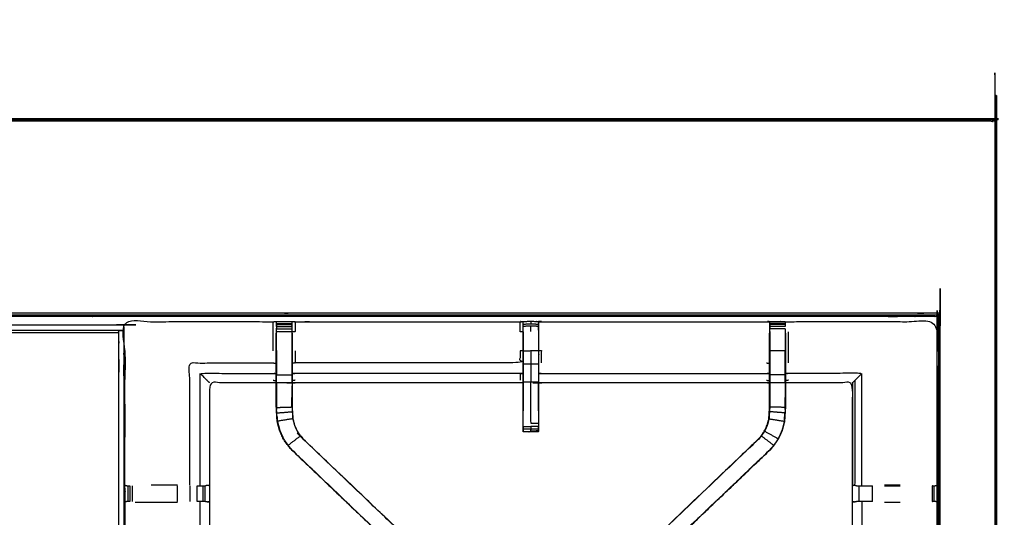
# Model space of a CAD drawing. Units: millimetres. Extents: x -4 to 211, y 0 to 209.
# Drawn here: x 60 to 100, y 189 to 209 of the extents above; entities that cross this region are included whole.
import ezdxf

# ---------------------------------------------------------------- set-up
doc = ezdxf.new("R2010")
doc.units = ezdxf.units.MM
doc.header["$MEASUREMENT"] = 0
doc.layers.add('PROIEZIONI 2D$Visible$Curves', color=7, linetype='Continuous', true_color=0x000000)
doc.layers.add('PROIEZIONI 2D$Visible$SceneSilhouetteCurves', color=7, linetype='Continuous', lineweight=50, true_color=0x000000)

msp = doc.modelspace()

# ---------------------------------------------------------------- linework, layer by layer
at = {"layer": 'PROIEZIONI 2D$Visible$Curves', "color": 18, "lineweight": -3, "true_color": 0x000000}
for points, knots in [([(99.822, 137.091), (99.86, 137.417), (99.899, 137.742), (99.904, 171.062), (99.909, 204.381), (99.923, 204.431), (99.937, 204.48), (99.924, 204.534), (99.911, 204.589), (99.92, 204.619), (99.928, 204.648), (99.892, 204.685), (99.855, 204.722), (99.847, 204.694), (99.838, 204.666), (99.785, 204.68), (99.733, 204.695), (82.701, 204.695), (65.669, 204.695), (64.223, 204.695), (62.778, 204.695), (49.972, 204.695), (37.165, 204.695), (35.716, 204.695), (34.266, 204.695), (17.247, 204.695), (0.229, 204.695), (0.176, 204.68), (0.123, 204.666), (0.115, 204.694), (0.106, 204.722), (0.069, 204.685), (0.033, 204.648), (0.041, 204.619), (0.05, 204.589), (0.037, 204.534), (0.025, 204.48), (0.039, 204.431), (0.052, 204.381), (0.057, 171.062), (0.062, 137.742), (0.101, 137.417), (0.14, 137.091), (0.123, 137.064), (0.106, 137.036), (0.216, 136.723), (0.325, 136.409), (0.502, 136.127), (0.679, 135.845), (0.914, 135.609), (1.148, 135.373), (1.43, 135.196), (1.711, 135.018), (2.025, 134.908), (2.339, 134.798), (2.67, 134.76), (3.002, 134.723), (18.634, 134.723), (34.266, 134.723), (35.716, 134.723), (37.165, 134.723), (49.972, 134.723), (62.778, 134.723), (64.223, 134.723), (65.669, 134.723), (81.314, 134.723), (96.96, 134.723), (97.291, 134.76), (97.622, 134.798), (97.936, 134.908), (98.25, 135.018), (98.532, 135.196), (98.813, 135.373), (99.048, 135.609), (99.283, 135.845), (99.459, 136.127), (99.636, 136.409), (99.746, 136.723), (99.856, 137.036), (99.839, 137.064), (99.822, 137.091)], [0, 0, 0, 1, 1, 2, 2, 3, 3, 4, 4, 5, 5, 6, 6, 7, 7, 8, 8, 9, 9, 10, 10, 11, 11, 12, 12, 13, 13, 14, 14, 15, 15, 16, 16, 17, 17, 18, 18, 19, 19, 20, 20, 21, 21, 22, 22, 23, 23, 24, 24, 25, 25, 26, 26, 27, 27, 28, 28, 29, 29, 30, 30, 31, 31, 32, 32, 33, 33, 34, 34, 35, 35, 36, 36, 37, 37, 38, 38, 39, 39, 40, 40, 40]), ([(97.563, 140.415), (97.574, 140.431), (97.584, 140.447), (97.61, 140.52), (97.636, 140.593), (97.653, 140.565), (97.671, 140.536), (97.687, 140.682), (97.702, 140.827), (97.698, 168.641), (97.695, 196.454), (97.688, 196.714), (97.682, 196.974), (97.669, 196.932), (97.657, 196.89), (97.564, 196.889), (97.471, 196.888), (97.068, 196.888), (96.666, 196.888), (81.168, 196.888), (65.669, 196.888), (64.223, 196.888), (62.778, 196.888), (49.972, 196.888), (37.165, 196.888), (35.716, 196.888), (34.266, 196.888), (18.78, 196.888), (3.295, 196.888), (2.893, 196.888), (2.491, 196.888), (2.398, 196.889), (2.304, 196.89), (2.292, 196.932), (2.28, 196.974), (2.273, 196.714), (2.267, 196.454), (2.263, 168.641), (2.259, 140.827), (2.275, 140.682), (2.29, 140.536), (2.308, 140.565), (2.326, 140.593), (2.351, 140.52), (2.377, 140.448), (2.379, 140.444), (2.381, 140.441)], [-1.251588, -1.251588, -1.251588, -1, -1, 0, 0, 1, 1, 2, 2, 3, 3, 4, 4, 5, 5, 6, 6, 7, 7, 8, 8, 9, 9, 10, 10, 11, 11, 12, 12, 13, 13, 14, 14, 15, 15, 16, 16, 17, 17, 18, 18, 19, 19, 20, 20, 20.052506, 20.052506, 20.052506]), ([(35.599, 140.512), (35.499, 140.512), (35.399, 140.512), (35.399, 140.562), (35.399, 140.612), (35.399, 140.662), (35.399, 140.712), (35.399, 140.858), (35.399, 141.003), (35.399, 142.112), (35.399, 143.221), (35.399, 144.267), (35.399, 145.312), (35.399, 146), (35.399, 146.688), (35.399, 147.207), (35.399, 147.726), (35.399, 147.769), (35.399, 147.812), (35.399, 171.116), (35.399, 194.42), (35.399, 194.52), (35.399, 194.62), (35.399, 195.405), (35.399, 196.191), (35.399, 196.301), (35.399, 196.412), (35.499, 196.412), (35.599, 196.412), (49.981, 196.412), (64.362, 196.412), (64.462, 196.412), (64.562, 196.412), (64.562, 196.301), (64.562, 196.191), (64.562, 195.405), (64.562, 194.62)], [101, 101, 101, 102, 102, 103, 103, 104, 104, 105, 105, 106, 106, 107, 107, 108, 108, 109, 109, 110, 110, 111, 111, 112, 112, 113, 113, 114, 114, 115, 115, 116, 116, 117, 117, 118, 118, 119, 119, 119]), ([(97.564, 140.528), (97.584, 140.586), (97.604, 140.644), (97.62, 140.783), (97.635, 140.921), (97.635, 168.581), (97.635, 196.241), (97.635, 196.528), (97.635, 196.815), (97.542, 196.815), (97.448, 196.815), (97.043, 196.815), (96.638, 196.815), (81.153, 196.815), (65.669, 196.815), (64.223, 196.815), (62.778, 196.815), (49.972, 196.815), (37.165, 196.815), (35.716, 196.815), (34.266, 196.815), (18.795, 196.815), (3.324, 196.815), (2.918, 196.815), (2.513, 196.815), (2.42, 196.815), (2.326, 196.815), (2.326, 196.528), (2.326, 196.241), (2.326, 168.581), (2.326, 140.921), (2.342, 140.783), (2.358, 140.644), (2.369, 140.61), (2.381, 140.576)], [-12.82925, -12.82925, -12.82925, -12, -12, -11, -11, -10, -10, -9, -9, -8, -8, -7, -7, -6, -6, -5, -5, -4, -4, -3, -3, -2, -2, -1, -1, 0, 0, 1, 1, 2, 2, 3, 3, 3.490826, 3.490826, 3.490826]), ([(97.564, 140.845), (97.569, 140.893), (97.574, 140.94), (97.574, 168.571), (97.574, 196.201), (97.574, 196.477), (97.574, 196.753), (97.484, 196.753), (97.393, 196.753), (97.003, 196.753), (96.613, 196.753), (81.141, 196.753), (65.669, 196.753), (64.223, 196.753), (62.778, 196.753), (49.972, 196.753), (37.165, 196.753), (35.716, 196.753), (34.266, 196.753), (18.807, 196.753), (3.348, 196.753), (2.958, 196.753), (2.568, 196.753), (2.478, 196.753), (2.388, 196.753), (2.388, 196.664), (2.388, 196.574)], [0.643843, 0.643843, 0.643843, 1, 1, 2, 2, 3, 3, 4, 4, 5, 5, 6, 6, 7, 7, 8, 8, 9, 9, 10, 10, 11, 11, 12, 12, 12.324426, 12.324426, 12.324426]), ([(97.563, 168.575), (94.548, 168.58), (91.532, 168.585), (91.469, 168.583), (91.405, 168.58), (91.091, 168.58), (90.777, 168.58), (90.713, 168.583), (90.649, 168.585), (86.084, 168.585), (81.519, 168.585), (81.456, 168.583), (81.393, 168.58), (81.237, 168.571), (81.081, 168.563), (80.925, 168.571), (80.768, 168.58), (80.705, 168.583), (80.642, 168.585), (76.077, 168.585), (71.512, 168.585), (71.448, 168.583), (71.385, 168.58), (71.071, 168.58), (70.757, 168.58), (70.693, 168.583), (70.629, 168.585), (67.621, 168.58), (64.612, 168.575), (64.611, 171.898), (64.61, 175.222), (64.611, 175.562), (64.612, 175.903), (64.612, 179.014), (64.612, 182.124), (64.611, 182.189), (64.609, 182.254), (64.609, 182.568), (64.609, 182.882), (64.611, 182.949), (64.612, 183.015), (64.612, 186.121), (64.612, 189.228), (64.611, 189.569), (64.61, 189.909), (64.611, 193.233), (64.612, 196.556), (67.621, 196.551), (70.629, 196.546), (70.693, 196.548), (70.757, 196.551), (71.071, 196.551), (71.385, 196.551), (71.448, 196.548), (71.512, 196.546), (76.077, 196.546), (80.642, 196.546), (80.705, 196.548), (80.768, 196.551), (80.925, 196.56), (81.081, 196.568), (81.237, 196.56), (81.393, 196.551), (81.456, 196.548), (81.519, 196.546), (86.084, 196.546), (90.649, 196.546), (90.713, 196.548), (90.777, 196.551), (91.091, 196.551), (91.405, 196.551)], [-22, -22, -22, -21, -21, -20, -20, -19, -19, -18, -18, -17, -17, -16, -16, -15, -15, -14, -14, -13, -13, -12, -12, -11, -11, -10, -10, -9, -9, -8, -8, -7, -7, -6, -6, -5, -5, -4, -4, -3, -3, -2, -2, -1, -1, 0, 0, 1, 1, 2, 2, 3, 3, 4, 4, 5, 5, 6, 6, 7, 7, 8, 8, 9, 9, 10, 10, 11, 11, 12, 12, 13, 13, 13]), ([(91.405, 196.546), (94.484, 196.551), (97.563, 196.556), (97.565, 193.233), (97.566, 189.909), (97.565, 189.569), (97.564, 189.228), (97.564, 186.121), (97.563, 183.015), (97.565, 182.95), (97.567, 182.885), (97.567, 182.571), (97.567, 182.257), (97.565, 182.191), (97.563, 182.124), (97.564, 179.014), (97.564, 175.903), (97.565, 175.562), (97.566, 175.222), (97.565, 171.898), (97.563, 168.575)], [14.057291, 14.057291, 14.057291, 15, 15, 16, 16, 17, 17, 18, 18, 19, 19, 20, 20, 21, 21, 22, 22, 23, 23, 24, 24, 24]), ([(97.635, 196.815), (97.627, 196.807), (97.619, 196.799), (97.597, 196.776), (97.574, 196.753)], [0, 0, 0, 1, 1, 2, 2, 2]), ([(97.635, 196.815), (97.638, 196.825), (97.641, 196.834), (97.649, 196.862), (97.657, 196.89)], [0, 0, 0, 1, 1, 2, 2, 2]), ([(70.629, 195.369), (70.629, 195.754), (70.629, 196.139), (70.629, 196.342), (70.629, 196.546)], [0, 0, 0, 1, 1, 2, 2, 2]), ([(70.755, 196.466), (70.752, 196.302), (70.749, 196.138), (70.749, 196.109), (70.749, 196.08)], [641.2061728, 641.2061728, 641.2061728, 642, 642, 642.0748869, 642.0748869, 642.0748869]), ([(70.756, 196.354), (70.756, 196.394), (70.756, 196.434), (70.756, 196.45), (70.756, 196.466), (70.756, 196.508), (70.757, 196.551)], [638.000355, 638.000355, 638.000355, 639, 639, 640, 640, 641, 641, 641]), ([(70.756, 196.141), (70.756, 196.141), (70.756, 196.141), (70.756, 196.198), (70.756, 196.255)], [635.9986124, 635.9986124, 635.9986124, 636, 636, 636.9962827, 636.9962827, 636.9962827]), ([(71.385, 196.551), (71.385, 196.508), (71.385, 196.466), (71.385, 196.45), (71.385, 196.434), (71.385, 196.394), (71.385, 196.354), (71.385, 196.305), (71.385, 196.256), (71.385, 196.199), (71.385, 196.141)], [596, 596, 596, 597, 597, 598, 598, 599, 599, 600, 600, 600.998149, 600.998149, 600.998149]), ([(71.392, 196.138), (71.392, 196.138), (71.392, 196.138), (71.389, 196.302), (71.386, 196.465)], [594.9996376, 594.9996376, 594.9996376, 595, 595, 595.7937585, 595.7937585, 595.7937585]), ([(71.512, 196.546), (71.512, 196.342), (71.512, 196.139), (71.452, 196.138), (71.392, 196.138)], [0, 0, 0, 1, 1, 1.998428, 1.998428, 1.998428]), ([(80.762, 196.138), (80.702, 196.138), (80.642, 196.139), (80.642, 196.342), (80.642, 196.546)], [0.004238, 0.004238, 0.004238, 1, 1, 2, 2, 2]), ([(81.393, 196.551), (81.393, 196.509), (81.394, 196.466), (81.394, 196.45), (81.394, 196.434), (81.394, 196.394), (81.394, 196.355), (81.394, 196.305), (81.394, 196.256), (81.394, 196.199), (81.394, 196.141), (81.394, 195.755), (81.394, 195.369), (81.394, 195.094), (81.394, 194.819), (81.394, 194.61), (81.394, 194.401), (81.394, 194.243), (81.394, 194.085), (81.394, 193.252), (81.394, 192.419), (81.394, 192.356), (81.394, 192.293), (81.394, 192.239), (81.394, 192.185), (81.394, 192.149), (81.394, 192.113), (81.394, 192.098), (81.394, 192.082), (81.237, 192.076), (81.081, 192.07), (80.924, 192.076), (80.768, 192.082), (80.768, 192.098), (80.768, 192.113), (80.768, 192.149), (80.768, 192.185), (80.768, 192.239), (80.768, 192.293), (80.768, 192.356), (80.768, 192.419), (80.768, 192.419), (80.768, 192.42)], [549, 549, 549, 550, 550, 551, 551, 552, 552, 553, 553, 554, 554, 555, 555, 556, 556, 557, 557, 558, 558, 559, 559, 560, 560, 561, 561, 562, 562, 563, 563, 564, 564, 565, 565, 566, 566, 567, 567, 568, 568, 569, 569, 569.000242, 569.000242, 569.000242]), ([(81.081, 196.568), (81.081, 196.524), (81.081, 196.48), (81.081, 196.464), (81.081, 196.448), (80.924, 196.441), (80.768, 196.434)], [0, 0, 0, 1, 1, 2, 2, 3, 3, 3]), ([(80.768, 192.42), (80.768, 193.252), (80.768, 194.085), (80.768, 194.243), (80.768, 194.401), (80.768, 194.61), (80.768, 194.819), (80.768, 195.094), (80.768, 195.369), (80.768, 195.755), (80.768, 196.141), (80.768, 196.199), (80.768, 196.256), (80.768, 196.305), (80.768, 196.355), (80.768, 196.394), (80.768, 196.434), (80.768, 196.45), (80.768, 196.466), (80.768, 196.509), (80.768, 196.551)], [569.000445, 569.000445, 569.000445, 570, 570, 571, 571, 572, 572, 573, 573, 574, 574, 575, 575, 576, 576, 577, 577, 578, 578, 579, 579, 579]), ([(81.081, 196.143), (81.081, 196.202), (81.081, 196.262), (81.081, 196.313), (81.081, 196.364), (80.924, 196.359), (80.768, 196.355)], [0, 0, 0, 1, 1, 2, 2, 3, 3, 3]), ([(90.77, 194.053), (90.71, 194.061), (90.649, 194.069), (86.084, 194.069), (81.519, 194.069), (81.459, 194.063), (81.398, 194.058), (81.398, 194.062), (81.398, 194.065), (81.398, 194.112), (81.398, 194.159), (81.398, 194.299), (81.398, 194.44), (81.398, 194.652), (81.398, 194.864), (81.398, 195.116), (81.398, 195.369), (81.398, 195.753), (81.398, 196.138), (81.396, 196.302), (81.394, 196.466)], [539, 539, 539, 540, 540, 541, 541, 542, 542, 543, 543, 544, 544, 545, 545, 546, 546, 547, 547, 548, 548, 548.794486, 548.794486, 548.794486]), ([(90.775, 196.435), (90.772, 196.286), (90.77, 196.138), (90.77, 196.109), (90.77, 196.08)], [532.2807609, 532.2807609, 532.2807609, 533, 533, 533.0757733, 533.0757733, 533.0757733]), ([(90.776, 196.141), (90.776, 196.198), (90.776, 196.256), (90.776, 196.305), (90.776, 196.354), (90.776, 196.394), (90.776, 196.434), (90.776, 196.45), (90.776, 196.466), (90.776, 196.508), (90.777, 196.551)], [527, 527, 527, 528, 528, 529, 529, 530, 530, 531, 531, 532, 532, 532]), ([(91.405, 196.547), (91.405, 196.506), (91.405, 196.466), (91.405, 196.45), (91.405, 196.434), (91.405, 196.394), (91.405, 196.354), (91.405, 196.354), (91.405, 196.354)], [487.044099, 487.044099, 487.044099, 488, 488, 489, 489, 490, 490, 490.001357, 490.001357, 490.001357]), ([(91.412, 196.137), (91.412, 196.138), (91.412, 196.138), (91.411, 196.188), (91.41, 196.238)], [485.9994572, 485.9994572, 485.9994572, 486, 486, 486.2418494, 486.2418494, 486.2418494]), ([(64.362, 196.182), (64.362, 196.182), (64.362, 196.182), (49.981, 196.182), (35.6, 196.183)], [134.999833, 134.999833, 134.999833, 135, 135, 135.999989, 135.999989, 135.999989]), ([(64.362, 140.712), (64.362, 140.858), (64.362, 141.003), (64.362, 142.112), (64.362, 143.221), (64.362, 144.267), (64.362, 145.312), (64.362, 146), (64.362, 146.688), (64.362, 147.207), (64.362, 147.726), (64.362, 147.769), (64.362, 147.812), (64.362, 171.116), (64.362, 194.42), (64.362, 194.52), (64.362, 194.62), (64.362, 195.366), (64.362, 196.112)], [70, 70, 70, 71, 71, 72, 72, 73, 73, 74, 74, 75, 75, 76, 76, 77, 77, 78, 78, 78.95016, 78.95016, 78.95016]), ([(77.926, 185.096), (77.907, 185.113), (77.889, 185.13), (74.629, 188.239), (71.369, 191.349), (71.294, 191.436), (71.22, 191.523), (71.13, 191.656), (71.039, 191.788), (70.963, 191.956), (70.887, 192.124), (70.862, 192.219), (70.837, 192.314), (70.811, 192.409), (70.786, 192.505), (70.775, 192.673), (70.764, 192.841), (70.757, 192.953), (70.749, 193.065), (70.749, 193.575), (70.749, 194.085), (70.749, 194.239), (70.749, 194.393), (70.749, 194.637), (70.749, 194.881), (70.749, 195.125), (70.749, 195.369), (70.749, 195.724), (70.749, 196.08), (70.75, 196.08), (70.75, 196.08)], [621.713333, 621.713333, 621.713333, 622, 622, 623, 623, 624, 624, 625, 625, 626, 626, 627, 627, 628, 628, 629, 629, 630, 630, 631, 631, 632, 632, 633, 633, 634, 634, 635, 635, 635.003994, 635.003994, 635.003994]), ([(70.756, 195.369), (70.756, 195.755), (70.756, 196.141), (71.071, 196.141), (71.385, 196.141)], [0, 0, 0, 1, 1, 2, 2, 2]), ([(80.763, 196.138), (80.763, 196.138), (80.763, 196.138), (80.763, 195.753), (80.763, 195.369), (80.763, 195.116), (80.763, 194.864), (80.763, 194.652), (80.763, 194.44), (80.763, 194.299), (80.763, 194.159), (80.763, 194.112), (80.763, 194.065), (80.763, 194.062), (80.763, 194.058), (80.703, 194.063), (80.642, 194.069), (76.077, 194.069), (71.512, 194.069), (71.452, 194.061), (71.392, 194.053)], [579.999864, 579.999864, 579.999864, 580, 580, 581, 581, 582, 582, 583, 583, 584, 584, 585, 585, 586, 586, 587, 587, 588, 588, 589, 589, 589]), ([(71.385, 196.14), (71.385, 195.754), (71.385, 195.369), (71.385, 195.125), (71.385, 194.881), (71.385, 194.637), (71.385, 194.393)], [2.000917, 2.000917, 2.000917, 3, 3, 4, 4, 5, 5, 5]), ([(71.392, 196.08), (71.392, 195.724), (71.392, 195.369), (71.392, 195.125), (71.392, 194.881), (71.392, 194.637), (71.392, 194.393), (71.392, 194.239), (71.392, 194.085), (71.392, 193.585), (71.392, 193.085), (71.398, 192.99), (71.404, 192.895), (71.414, 192.751), (71.423, 192.607), (71.441, 192.54), (71.459, 192.474), (71.476, 192.407), (71.494, 192.34), (71.548, 192.222), (71.601, 192.104), (71.666, 192.009), (71.731, 191.913), (71.785, 191.85), (71.839, 191.787), (75.09, 188.687), (78.342, 185.586), (78.342, 185.586), (78.342, 185.586)], [602, 602, 602, 603, 603, 604, 604, 605, 605, 606, 606, 607, 607, 608, 608, 609, 609, 610, 610, 611, 611, 612, 612, 613, 613, 614, 614, 615, 615, 615.001825, 615.001825, 615.001825]), ([(90.776, 196.141), (90.776, 195.755), (90.776, 195.369), (90.776, 195.125), (90.776, 194.881), (90.776, 194.637), (90.776, 194.393), (90.776, 194.235), (90.776, 194.077), (90.776, 193.581), (90.776, 193.085), (90.77, 192.99), (90.763, 192.894), (90.754, 192.75), (90.745, 192.606), (90.727, 192.539), (90.709, 192.472), (90.691, 192.405), (90.673, 192.338), (90.619, 192.219), (90.566, 192.101), (90.501, 192.005), (90.436, 191.91), (90.381, 191.846), (90.327, 191.783)], [0.000675, 0.000675, 0.000675, 1, 1, 2, 2, 3, 3, 4, 4, 5, 5, 6, 6, 7, 7, 8, 8, 9, 9, 10, 10, 11, 11, 12, 12, 12]), ([(90.77, 193.098), (90.77, 193.592), (90.77, 194.085), (90.77, 194.239), (90.77, 194.393), (90.77, 194.637), (90.77, 194.881), (90.77, 195.125), (90.77, 195.369), (90.77, 195.724), (90.77, 196.08), (90.77, 196.08), (90.77, 196.08)], [521.013103, 521.013103, 521.013103, 522, 522, 523, 523, 524, 524, 525, 525, 526, 526, 526.00077, 526.00077, 526.00077]), ([(91.412, 196.08), (91.412, 195.724), (91.412, 195.369), (91.412, 195.125), (91.412, 194.881), (91.412, 194.637), (91.412, 194.393), (91.412, 194.239), (91.412, 194.085), (91.412, 193.575), (91.412, 193.065), (91.405, 192.953), (91.397, 192.841), (91.386, 192.673), (91.375, 192.505), (91.35, 192.409), (91.325, 192.314), (91.3, 192.219), (91.275, 192.124), (91.198, 191.956), (91.122, 191.788), (91.032, 191.656), (90.942, 191.523), (90.867, 191.436), (90.792, 191.349)], [493, 493, 493, 494, 494, 495, 495, 496, 496, 497, 497, 498, 498, 499, 499, 500, 500, 501, 501, 502, 502, 503, 503, 504, 504, 504.998031, 504.998031, 504.998031]), ([(91.532, 194.871), (91.532, 195.12), (91.532, 195.369), (91.532, 195.754), (91.532, 196.139)], [0, 0, 0, 1, 1, 2, 2, 2]), ([(64.562, 194.62), (64.562, 194.52), (64.562, 194.42), (64.562, 171.116), (64.562, 147.812)], [143, 143, 143, 144, 144, 145, 145, 145]), ([(70.749, 195.369), (70.753, 195.369), (70.756, 195.369), (70.756, 195.125), (70.756, 194.881), (70.756, 194.637), (70.756, 194.393)], [0, 0, 0, 1, 1, 2, 2, 3, 3, 3]), ([(71.512, 195.369), (71.512, 195.12), (71.512, 194.871), (71.452, 194.866), (71.392, 194.86)], [0, 0, 0, 1, 1, 2, 2, 2]), ([(80.763, 195.369), (80.703, 195.369), (80.642, 195.369), (80.642, 195.12), (80.642, 194.871), (76.077, 194.871), (71.512, 194.871)], [0, 0, 0, 1, 1, 2, 2, 3, 3, 3]), ([(80.768, 195.369), (80.924, 195.369), (81.081, 195.369), (81.081, 195.094), (81.081, 194.819), (80.924, 194.819), (80.768, 194.819)], [0, 0, 0, 1, 1, 2, 2, 3, 3, 3]), ([(81.519, 194.871), (81.519, 195.12), (81.519, 195.369), (81.459, 195.369), (81.398, 195.369)], [0, 0, 0, 1, 1, 2, 2, 2]), ([(91.405, 194.393), (91.405, 194.637), (91.405, 194.881), (91.405, 195.125), (91.405, 195.369), (91.091, 195.369), (90.776, 195.369)], [0, 0, 0, 1, 1, 2, 2, 3, 3, 3]), ([(67.237, 189.916), (67.237, 192.394), (67.237, 194.871), (68.933, 194.871), (70.629, 194.871), (70.689, 194.866), (70.749, 194.86)], [0, 0, 0, 1, 1, 2, 2, 3, 3, 3]), ([(81.081, 194.819), (81.081, 194.61), (81.081, 194.401), (81.081, 194.243), (81.081, 194.085), (80.924, 194.085), (80.768, 194.085)], [0, 0, 0, 1, 1, 2, 2, 3, 3, 3]), ([(68.039, 194.069), (68.036, 194.072), (68.032, 194.075), (67.986, 194.121), (67.94, 194.168), (67.799, 194.308), (67.659, 194.449), (69.144, 194.449), (70.629, 194.449), (70.689, 194.442), (70.749, 194.435)], [0, 0, 0, 1, 1, 2, 2, 3, 3, 4, 4, 5, 5, 5]), ([(70.756, 194.077), (70.756, 194.235), (70.756, 194.393), (71.071, 194.393), (71.385, 194.393), (71.385, 194.235), (71.385, 194.077)], [0, 0, 0, 1, 1, 2, 2, 3, 3, 3]), ([(80.763, 194.44), (80.703, 194.445), (80.642, 194.449), (76.077, 194.449), (71.512, 194.449), (71.452, 194.442), (71.392, 194.435)], [0, 0, 0, 1, 1, 2, 2, 3, 3, 3]), ([(81.398, 194.44), (81.459, 194.445), (81.519, 194.449), (86.084, 194.449), (90.649, 194.449), (90.71, 194.442), (90.77, 194.435)], [0, 0, 0, 1, 1, 2, 2, 3, 3, 3]), ([(90.776, 194.077), (91.091, 194.077), (91.405, 194.077), (91.405, 194.235), (91.405, 194.393), (91.091, 194.393), (90.776, 194.393)], [0, 0, 0, 1, 1, 2, 2, 3, 3, 3]), ([(94.136, 194.069), (94.14, 194.072), (94.143, 194.075), (94.189, 194.121), (94.235, 194.168), (94.376, 194.308), (94.517, 194.449), (93.025, 194.449), (91.532, 194.449), (91.472, 194.442), (91.412, 194.435)], [0, 0, 0, 1, 1, 2, 2, 3, 3, 4, 4, 5, 5, 5]), ([(70.749, 194.053), (70.689, 194.061), (70.629, 194.069), (69.334, 194.069), (68.039, 194.069), (68.039, 191.994), (68.039, 189.92), (68.039, 189.569), (68.039, 189.217), (68.039, 186.116), (68.039, 183.015), (68.048, 182.955), (68.057, 182.895)], [-3, -3, -3, -2, -2, -1, -1, 0, 0, 1, 1, 2, 2, 3, 3, 3]), ([(70.749, 194.085), (70.753, 194.081), (70.756, 194.077), (71.071, 194.077), (71.385, 194.077), (71.385, 193.581), (71.385, 193.085), (71.392, 192.99), (71.398, 192.894), (71.407, 192.75), (71.417, 192.606), (71.435, 192.539), (71.453, 192.472), (71.47, 192.405), (71.488, 192.338), (71.542, 192.219), (71.596, 192.101), (71.661, 192.005), (71.726, 191.91), (71.78, 191.846), (71.835, 191.783), (71.837, 191.785), (71.839, 191.787)], [0, 0, 0, 1, 1, 2, 2, 3, 3, 4, 4, 5, 5, 6, 6, 7, 7, 8, 8, 9, 9, 10, 10, 11, 11, 11]), ([(70.756, 194.077), (70.756, 193.571), (70.756, 193.065), (71.071, 193.075), (71.385, 193.085)], [0, 0, 0, 1, 1, 2, 2, 2]), ([(80.768, 194.058), (80.768, 193.571), (80.769, 193.084), (80.768, 193.003), (80.768, 192.922)], [364, 364, 364, 365, 365, 366, 366, 366]), ([(81.394, 192.419), (81.237, 192.419), (81.081, 192.419), (81.081, 193.252), (81.081, 194.085)], [0, 0, 0, 1, 1, 2, 2, 2]), ([(81.394, 192.922), (81.393, 193.003), (81.392, 193.084), (81.393, 193.571), (81.394, 194.058)], [374, 374, 374, 375, 375, 376, 376, 376]), ([(91.405, 194.077), (91.405, 193.571), (91.405, 193.065), (91.091, 193.075), (90.776, 193.085)], [0, 0, 0, 1, 1, 2, 2, 2]), ([(94.119, 182.895), (94.127, 182.955), (94.136, 183.015), (94.136, 186.116), (94.136, 189.217), (94.136, 189.569), (94.136, 189.92), (94.136, 191.994), (94.136, 194.069), (92.834, 194.069), (91.532, 194.069), (91.472, 194.061), (91.412, 194.053)], [474, 474, 474, 475, 475, 476, 476, 477, 477, 478, 478, 479, 479, 480, 480, 480]), ([(94.295, 189.889), (94.22, 189.895), (94.144, 189.901), (94.144, 191.988), (94.143, 194.075)], [0, 0, 0, 1, 1, 2, 2, 2]), ([(94.144, 189.901), (94.19, 189.909), (94.236, 189.916), (94.236, 192.042), (94.235, 194.168)], [0, 0, 0, 1, 1, 2, 2, 2]), ([(70.756, 193.467), (70.756, 193.467), (70.756, 193.467), (70.757, 193.271), (70.758, 193.075)], [330.9999573, 330.9999573, 330.9999573, 331, 331, 331.998944, 331.998944, 331.998944]), ([(71.384, 193.087), (71.384, 193.277), (71.385, 193.467), (71.385, 193.468), (71.385, 193.468)], [359.000115, 359.000115, 359.000115, 360, 360, 360.000358, 360.000358, 360.000358]), ([(91.403, 193.075), (91.404, 193.271), (91.405, 193.467), (91.405, 193.467), (91.405, 193.468)], [408.0003688, 408.0003688, 408.0003688, 409, 409, 409.0002835, 409.0002835, 409.0002835]), ([(83.805, 185.571), (83.812, 185.579), (83.82, 185.586), (87.071, 188.687), (90.322, 191.787), (90.376, 191.85), (90.431, 191.913), (90.495, 192.009), (90.56, 192.104), (90.614, 192.222), (90.667, 192.34), (90.685, 192.407), (90.703, 192.474), (90.721, 192.54), (90.738, 192.607), (90.748, 192.751), (90.757, 192.895), (90.763, 192.99), (90.77, 193.085), (90.77, 193.092), (90.77, 193.098)], [512.878498, 512.878498, 512.878498, 513, 513, 514, 514, 515, 515, 516, 516, 517, 517, 518, 518, 519, 519, 520, 520, 521, 521, 521.012503, 521.012503, 521.012503]), ([(70.793, 192.506), (70.782, 192.674), (70.771, 192.842), (71.084, 192.868), (71.398, 192.894)], [0, 0, 0, 1, 1, 2, 2, 2]), ([(70.781, 192.681), (70.782, 192.676), (70.783, 192.671), (70.788, 192.592), (70.792, 192.514), (70.792, 192.514), (70.792, 192.514)], [333.855741, 333.855741, 333.855741, 334, 334, 335, 335, 335.011045, 335.011045, 335.011045]), ([(71.417, 192.606), (71.105, 192.556), (70.793, 192.506), (70.818, 192.411), (70.843, 192.316), (70.868, 192.221), (70.893, 192.126), (70.969, 191.959), (71.045, 191.792), (71.135, 191.659), (71.225, 191.527), (71.475, 191.718), (71.726, 191.91)], [0, 0, 0, 1, 1, 2, 2, 3, 3, 4, 4, 5, 5, 6, 6, 6]), ([(90.745, 192.606), (91.057, 192.556), (91.369, 192.506), (91.344, 192.411), (91.319, 192.316), (91.294, 192.221), (91.268, 192.126), (91.192, 191.959), (91.116, 191.792), (90.841, 191.946), (90.566, 192.101)], [0, 0, 0, 1, 1, 2, 2, 3, 3, 4, 4, 5, 5, 5]), ([(91.369, 192.506), (91.38, 192.674), (91.391, 192.842), (91.077, 192.868), (90.763, 192.894)], [0, 0, 0, 1, 1, 2, 2, 2]), ([(91.369, 192.514), (91.374, 192.592), (91.378, 192.671), (91.379, 192.676), (91.38, 192.681)], [405, 405, 405, 406, 406, 406.143863, 406.143863, 406.143863]), ([(80.769, 192.293), (80.925, 192.291), (81.081, 192.289), (81.081, 192.233), (81.081, 192.177), (80.924, 192.181), (80.768, 192.185)], [0.00263, 0.00263, 0.00263, 1, 1, 2, 2, 2.999433, 2.999433, 2.999433]), ([(81.394, 192.113), (81.237, 192.108), (81.081, 192.104), (81.081, 192.14), (81.081, 192.177)], [0, 0, 0, 1, 1, 2, 2, 2]), ([(90.322, 191.787), (90.325, 191.785), (90.327, 191.783), (87.096, 188.703), (83.864, 185.623), (83.842, 185.605), (83.82, 185.587)], [0, 0, 0, 1, 1, 2, 2, 2.995947, 2.995947, 2.995947]), ([(91.116, 191.792), (91.026, 191.659), (90.936, 191.527), (90.686, 191.718), (90.436, 191.91)], [0, 0, 0, 1, 1, 2, 2, 2]), ([(71.369, 191.349), (71.372, 191.351), (71.374, 191.353), (74.613, 188.264), (77.852, 185.176), (77.897, 185.131), (77.942, 185.087), (77.98, 185.049), (78.017, 185.011), (78.241, 185.234), (78.464, 185.458), (78.426, 185.496), (78.388, 185.534), (78.343, 185.578), (78.297, 185.623), (75.066, 188.703), (71.835, 191.783)], [0, 0, 0, 1, 1, 2, 2, 3, 3, 4, 4, 5, 5, 6, 6, 7, 7, 8, 8, 8]), ([(90.792, 191.349), (90.79, 191.351), (90.787, 191.353), (87.548, 188.264), (84.309, 185.176), (84.264, 185.131), (84.22, 185.087), (84.182, 185.049), (84.144, 185.011), (83.921, 185.234), (83.697, 185.458), (83.735, 185.496), (83.773, 185.534), (83.819, 185.578), (83.864, 185.623)], [0, 0, 0, 1, 1, 2, 2, 3, 3, 4, 4, 5, 5, 6, 6, 7, 7, 7]), ([(71.369, 191.349), (74.646, 188.222), (77.923, 185.096), (77.924, 185.096), (77.926, 185.096)], [341, 341, 341, 342, 342, 342.286667, 342.286667, 342.286667]), ([(84.236, 185.096), (84.237, 185.096), (84.238, 185.096), (87.515, 188.222), (90.792, 191.349)], [397.73706, 397.73706, 397.73706, 398, 398, 399, 399, 399]), ([(90.792, 191.349), (87.532, 188.239), (84.273, 185.13), (84.254, 185.113), (84.236, 185.096)], [505, 505, 505, 506, 506, 506.28561, 506.28561, 506.28561]), ([(64.613, 189.909), (64.651, 189.899), (64.69, 189.889), (64.707, 189.889), (64.724, 189.889), (64.763, 189.889), (64.802, 189.889), (64.802, 189.889), (64.802, 189.889)], [4.036673, 4.036673, 4.036673, 5, 5, 6, 6, 7, 7, 7.002761, 7.002761, 7.002761]), ([(66.74, 189.916), (66.74, 189.916), (66.739, 189.916), (66.204, 189.916), (65.669, 189.916)], [1.9995775, 1.9995775, 1.9995775, 2, 2, 2.6226791, 2.6226791, 2.6226791]), ([(67.544, 189.889), (67.607, 189.889), (67.671, 189.889), (67.724, 189.889), (67.778, 189.889), (67.814, 189.889), (67.85, 189.889), (67.865, 189.889), (67.881, 189.889)], [12.000955, 12.000955, 12.000955, 13, 13, 14, 14, 15, 15, 15.991614, 15.991614, 15.991614]), ([(67.94, 189.916), (67.985, 189.909), (68.031, 189.901), (67.956, 189.895), (67.881, 189.889)], [0, 0, 0, 1, 1, 2, 2, 2]), ([(94.295, 189.889), (94.31, 189.889), (94.326, 189.889), (94.362, 189.889), (94.398, 189.889), (94.452, 189.889), (94.505, 189.889), (94.568, 189.889), (94.632, 189.889), (94.785, 189.889), (94.939, 189.889), (94.939, 189.889), (94.939, 189.889)], [0, 0, 0, 1, 1, 2, 2, 3, 3, 4, 4, 5, 5, 5.000019, 5.000019, 5.000019]), ([(97.373, 189.889), (97.373, 189.889), (97.373, 189.889), (97.413, 189.889), (97.452, 189.889), (97.469, 189.889), (97.486, 189.889), (97.525, 189.899), (97.564, 189.909)], [8.999808, 8.999808, 8.999808, 9, 9, 10, 10, 11, 11, 11.970482, 11.970482, 11.970482]), ([(64.802, 189.248), (64.802, 189.248), (64.802, 189.248), (64.763, 189.248), (64.724, 189.248), (64.706, 189.248), (64.688, 189.248), (64.65, 189.238), (64.612, 189.228)], [13.997452, 13.997452, 13.997452, 14, 14, 15, 15, 16, 16, 17, 17, 17]), ([(65.02, 189.221), (65.88, 189.221), (66.739, 189.221), (66.739, 189.221), (66.739, 189.221)], [0, 0, 0, 1, 1, 1.000141, 1.000141, 1.000141]), ([(67.879, 189.248), (67.864, 189.248), (67.848, 189.248), (67.812, 189.248), (67.776, 189.248), (67.723, 189.248), (67.671, 189.248), (67.607, 189.248), (67.544, 189.248)], [5.008745, 5.008745, 5.008745, 6, 6, 7, 7, 8, 8, 8.998094, 8.998094, 8.998094]), ([(67.674, 182.895), (67.666, 182.955), (67.659, 183.015), (67.659, 186.118), (67.659, 189.221)], [0, 0, 0, 1, 1, 2, 2, 2]), ([(67.879, 189.248), (67.955, 189.242), (68.031, 189.236), (67.985, 189.228), (67.94, 189.221)], [0, 0, 0, 1, 1, 2, 2, 2]), ([(94.236, 189.221), (94.19, 189.228), (94.144, 189.236), (94.221, 189.242), (94.297, 189.248)], [0, 0, 0, 1, 1, 2, 2, 2]), ([(94.938, 189.248), (94.785, 189.248), (94.632, 189.248), (94.568, 189.248), (94.505, 189.248), (94.452, 189.248), (94.4, 189.248), (94.364, 189.248), (94.328, 189.248), (94.312, 189.248), (94.297, 189.248), (94.296, 189.248), (94.296, 189.248)], [10.001641, 10.001641, 10.001641, 11, 11, 12, 12, 13, 13, 14, 14, 15, 15, 15.000756, 15.000756, 15.000756]), ([(94.517, 189.221), (94.517, 186.118), (94.517, 183.015), (94.509, 182.955), (94.501, 182.895)], [0, 0, 0, 1, 1, 2, 2, 2]), ([(97.564, 189.228), (97.526, 189.238), (97.488, 189.248), (97.47, 189.248), (97.452, 189.248), (97.413, 189.248), (97.373, 189.248), (97.373, 189.248), (97.373, 189.248)], [3, 3, 3, 4, 4, 5, 5, 6, 6, 6.001058, 6.001058, 6.001058])]:
    msp.add_open_spline(points, degree=2, knots=knots, dxfattribs=at)
at = {"layer": 'PROIEZIONI 2D$Visible$Curves', "color": 18, "true_color": 0x000000}
for points, knots in [([(0.654, 135.784), (0.476, 136.069), (0.297, 136.353), (0.186, 136.67), (0.075, 136.987), (0.038, 137.321), (0, 137.655), (0, 171.112), (0, 204.569), (0.013, 204.619), (0.027, 204.669), (0.063, 204.705), (0.1, 204.742), (0.15, 204.755), (0.2, 204.769), (17.233, 204.769), (34.266, 204.769), (35.716, 204.769), (37.165, 204.769), (49.972, 204.769), (62.778, 204.769), (64.223, 204.769), (65.669, 204.769), (82.715, 204.769), (99.761, 204.769), (99.811, 204.755), (99.861, 204.742), (99.898, 204.705), (99.935, 204.669), (99.948, 204.619), (99.961, 204.569), (99.961, 171.112), (99.961, 137.655), (99.924, 137.321), (99.886, 136.987), (99.775, 136.67), (99.664, 136.353), (99.486, 136.069), (99.307, 135.784), (99.069, 135.547), (98.832, 135.309), (98.547, 135.131), (98.263, 134.952), (97.946, 134.841), (97.629, 134.73), (97.295, 134.692), (96.961, 134.655), (95.629, 134.655), (94.296, 134.655)], [17, 17, 17, 18, 18, 19, 19, 20, 20, 21, 21, 22, 22, 23, 23, 24, 24, 25, 25, 26, 26, 27, 27, 28, 28, 29, 29, 30, 30, 31, 31, 32, 32, 33, 33, 34, 34, 35, 35, 36, 36, 37, 37, 38, 38, 39, 39, 40, 40, 40.085177, 40.085177, 40.085177]), ([(99.935, 204.669), (99.898, 204.705), (99.861, 204.742), (99.811, 204.755), (99.761, 204.769), (82.715, 204.769), (65.669, 204.769), (64.223, 204.769), (62.778, 204.769), (49.972, 204.769), (37.165, 204.769), (35.716, 204.769), (34.266, 204.769), (17.233, 204.769), (0.2, 204.769), (0.15, 204.755), (0.1, 204.742)], [2, 2, 2, 3, 3, 4, 4, 5, 5, 6, 6, 7, 7, 8, 8, 9, 9, 10, 10, 10])]:
    msp.add_open_spline(points, degree=2, knots=knots, dxfattribs=at)
at = {"layer": 'PROIEZIONI 2D$Visible$Curves', "color": 18, "lineweight": -3, "true_color": 0x000000}
for points in [[(99.861, 204.742), (99.858, 204.732), (99.855, 204.722)], [(64.362, 196.191), (49.981, 196.191), (35.599, 196.191)], [(70.756, 196.466), (71.071, 196.466), (71.385, 196.466)], [(70.756, 196.434), (71.071, 196.434), (71.385, 196.434)], [(70.756, 196.354), (71.071, 196.354), (71.385, 196.354)], [(70.756, 196.256), (71.071, 196.256), (71.385, 196.256)], [(81.394, 196.434), (81.237, 196.441), (81.081, 196.448)], [(81.394, 196.355), (81.237, 196.359), (81.081, 196.364)], [(91.405, 196.466), (91.091, 196.466), (90.776, 196.466)], [(91.405, 196.434), (91.091, 196.434), (90.776, 196.434)], [(91.405, 196.354), (91.091, 196.354), (90.776, 196.354)], [(91.405, 196.256), (91.091, 196.256), (90.776, 196.256)], [(91.405, 196.256), (91.405, 196.198), (91.405, 196.141)], [(35.6, 196.112), (49.981, 196.112), (64.362, 196.112)], [(64.362, 196.113), (64.362, 196.148), (64.362, 196.182)], [(91.405, 196.141), (91.405, 195.755), (91.405, 195.369)], [(81.394, 195.369), (81.237, 195.369), (81.081, 195.369)], [(81.394, 194.819), (81.237, 194.819), (81.081, 194.819)], [(90.649, 194.871), (90.71, 194.866), (90.77, 194.86)], [(67.659, 189.916), (67.659, 192.183), (67.659, 194.449)], [(80.642, 194.449), (80.642, 194.308), (80.642, 194.168)], [(94.517, 189.916), (94.517, 192.183), (94.517, 194.449)], [(70.629, 194.168), (70.689, 194.161), (70.749, 194.154)], [(71.512, 194.168), (71.452, 194.161), (71.392, 194.154)], [(81.394, 194.085), (81.237, 194.085), (81.081, 194.085)], [(90.649, 194.168), (90.71, 194.161), (90.77, 194.154)], [(90.649, 194.075), (90.71, 194.067), (90.77, 194.059)], [(91.532, 194.168), (91.472, 194.161), (91.412, 194.154)], [(70.771, 192.842), (70.763, 192.953), (70.756, 193.065)], [(70.758, 193.065), (70.76, 193.022), (70.762, 192.98)], [(91.405, 193.065), (91.398, 192.953), (91.391, 192.842)], [(91.4, 192.98), (91.401, 193.022), (91.403, 193.065)], [(80.769, 192.293), (80.769, 192.187), (80.769, 192.082)], [(81.394, 192.293), (81.237, 192.291), (81.081, 192.289)], [(81.392, 192.113), (81.393, 192.203), (81.393, 192.293)], [(81.394, 192.185), (81.237, 192.181), (81.081, 192.177)], [(71.225, 191.527), (71.299, 191.44), (71.374, 191.353)], [(90.936, 191.527), (90.862, 191.44), (90.787, 191.353)], [(64.724, 189.889), (64.724, 189.569), (64.724, 189.248)], [(64.802, 189.889), (64.802, 189.569), (64.802, 189.248)], [(64.901, 189.889), (64.901, 189.569), (64.901, 189.248)], [(66.739, 189.248), (66.739, 189.569), (66.739, 189.889)], [(67.237, 189.889), (67.237, 189.569), (67.237, 189.248)], [(67.544, 189.248), (67.544, 189.569), (67.544, 189.889)], [(67.776, 189.248), (67.777, 189.569), (67.778, 189.889)], [(67.85, 189.889), (67.849, 189.569), (67.848, 189.248)], [(94.4, 189.248), (94.399, 189.569), (94.398, 189.889)], [(94.939, 189.248), (94.939, 189.569), (94.939, 189.889)], [(96.072, 189.916), (95.754, 189.916), (95.436, 189.916)], [(95.437, 189.889), (95.754, 189.889), (96.072, 189.889)], [(97.373, 189.248), (97.373, 189.569), (97.373, 189.889)], [(97.452, 189.248), (97.452, 189.569), (97.452, 189.889)], [(97.564, 189.909), (97.565, 189.909), (97.566, 189.909)], [(95.437, 189.221), (95.754, 189.221), (96.072, 189.221)]]:
    msp.add_open_spline(points, degree=2, dxfattribs=at)
at = {"layer": 'PROIEZIONI 2D$Visible$SceneSilhouetteCurves', "color": 18, "true_color": 0x000000}
for points, knots in [([(0.654, 135.784), (0.476, 136.069), (0.297, 136.353), (0.186, 136.67), (0.075, 136.987), (0.038, 137.321), (0, 137.655), (0, 171.112), (0, 204.569), (0.013, 204.619), (0.027, 204.669), (0.063, 204.705), (0.1, 204.742), (0.15, 204.755), (0.2, 204.769), (17.233, 204.769), (34.266, 204.769), (35.716, 204.769), (37.165, 204.769), (49.972, 204.769), (62.778, 204.769), (64.223, 204.769), (65.669, 204.769), (82.715, 204.769), (99.761, 204.769), (99.811, 204.755), (99.861, 204.742), (99.898, 204.705), (99.935, 204.669), (99.948, 204.619), (99.961, 204.569), (99.961, 171.112), (99.961, 137.655), (99.924, 137.321), (99.886, 136.987), (99.775, 136.67), (99.664, 136.353), (99.486, 136.069), (99.307, 135.784), (99.069, 135.547), (98.832, 135.309), (98.547, 135.131), (98.263, 134.952), (97.946, 134.841), (97.629, 134.73), (97.295, 134.692), (96.961, 134.655), (95.629, 134.655), (94.296, 134.655)], [17, 17, 17, 18, 18, 19, 19, 20, 20, 21, 21, 22, 22, 23, 23, 24, 24, 25, 25, 26, 26, 27, 27, 28, 28, 29, 29, 30, 30, 31, 31, 32, 32, 33, 33, 34, 34, 35, 35, 36, 36, 37, 37, 38, 38, 39, 39, 40, 40, 40.085177, 40.085177, 40.085177]), ([(99.935, 204.669), (99.898, 204.705), (99.861, 204.742), (99.811, 204.755), (99.761, 204.769), (82.715, 204.769), (65.669, 204.769), (64.223, 204.769), (62.778, 204.769), (49.972, 204.769), (37.165, 204.769), (35.716, 204.769), (34.266, 204.769), (17.233, 204.769), (0.2, 204.769), (0.15, 204.755), (0.1, 204.742)], [2, 2, 2, 3, 3, 4, 4, 5, 5, 6, 6, 7, 7, 8, 8, 9, 9, 10, 10, 10])]:
    msp.add_open_spline(points, degree=2, knots=knots, dxfattribs=at)

doc.saveas('drawing.dxf')
